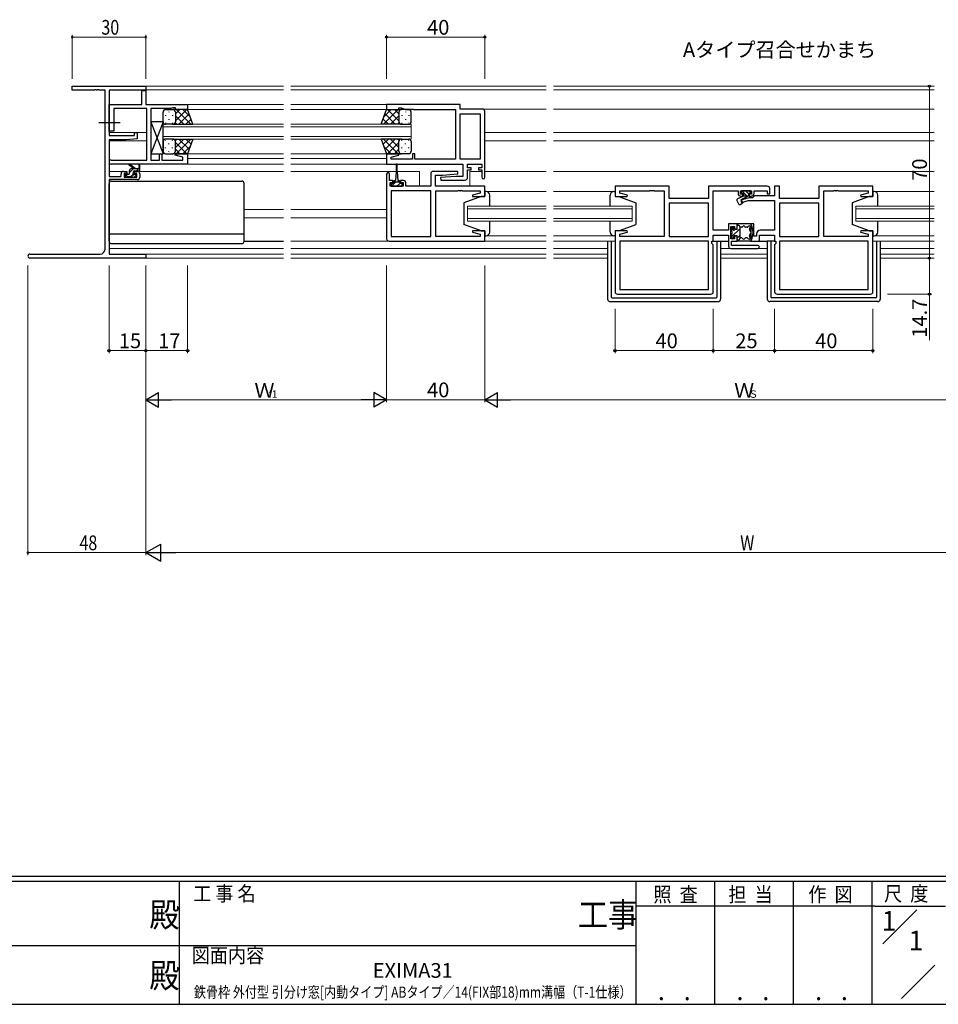
# Model space of a CAD drawing. Extents: x 0 to 1133, y 0 to 806.
# Drawn here: x 489 to 863, y 0 to 401 of the extents above; entities that cross this region are included whole.
import ezdxf
from ezdxf.enums import TextEntityAlignment as Align

# ---------------------------------------------------------------- set-up
doc = ezdxf.new("R2010")
doc.units = 0
doc.linetypes.add('YCENTER_1', pattern=[13, 10, -1, 1, -1])
doc.layers.add('USER1', color=3, linetype='CONTINUOUS')
doc.layers.add('YKK_ZWAK', color=7, linetype='CONTINUOUS')
for name, color, linetype, lineweight in [('YKK_11', 7, 'CONTINUOUS', 30), ('YKK_12', 2, 'CONTINUOUS', 13), ('YKK_13', 4, 'CONTINUOUS', 30), ('YKK_D', 6, 'CONTINUOUS', 13)]:
    doc.layers.add(name, color=color, linetype=linetype, lineweight=lineweight)
doc.styles.get("Standard").update_dxf_attribs({"font": 'ROMANS.SHX', "bigfont": 'EXTFONT.SHX'})
doc.styles.add('YKK_OSSTYLE1', font='romans.shx', dxfattribs={"width": 0.9, "bigfont": 'EXTFONT.SHX'})

# ---------------------------------------------------------------- blocks, each defined once
blk = doc.blocks.new('A201')
at = {"layer": 'YKK_ZWAK', "color": 254, "linetype": 'Continuous'}
for p, q in [((571, 35), (21, 35)), ((544, 34), (21, 34)), ((296, 34), (296, 9)), ((389, 34), (389, 9)), ((437, 34), (437, 9)), ((21, 9), (544, 9))]:
    blk.add_line(p, q, dxfattribs=at)
at = {"layer": 'YKK_ZWAK', "color": 131, "linetype": 'Continuous'}
for p, q in [((405, 34), (405, 9)), ((421, 34), (421, 9)), ((437.7, 29), (389, 29)), ((437.7, 29), (452, 29)), ((439.26, 21.33), (446.19, 28.25)), ((205, 21), (297, 21)), ((297, 21), (389, 21)), ((443.05, 10.18), (449.85, 16.98))]:
    blk.add_line(p, q, dxfattribs=at)
at = {"layer": 'YKK_ZWAK', "color": 131, "linetype": 'Continuous', "style": 'YKK_OSSTYLE1', "width": 0.9}
for s, height, p in [('工 事 名', 3, (298.87, 30.05)), ('照  査', 3, (392.56, 29.87)), ('担  当', 3, (407.82, 29.87)), ('作  図', 3, (424.09, 29.88)), ('尺  度', 3, (439.51, 30.04)), ('図面内容', 3, (298.58, 17.47)), (' ． ．', 3.5, (392.18, 9.75)), (' ． ．', 3.5, (408.18, 9.75)), (' ． ．', 3.5, (424.18, 9.75))]:
    blk.add_text(s, height=height, dxfattribs=at).set_placement(p)
at = {"layer": 'YKK_ZWAK', "color": 254, "linetype": 'Continuous', "style": 'YKK_OSSTYLE1', "width": 0.9}
for s, p in [('殿', (289.94, 24.75)), ('工事', (377.17, 24.75)), ('殿', (289.94, 12.37))]:
    blk.add_text(s, height=5, dxfattribs=at).set_placement(p)

msp = doc.modelspace()

# ---------------------------------------------------------------- linework, layer by layer
at = {"layer": 'YKK_11', "color": 0, "linetype": 'ByBlock', "lineweight": -2}
for p, q in [((510.46, 373.98), (540.46, 373.98)), ((510.46, 372.35), (510.46, 373.98)), ((540.46, 373.98), (540.46, 372.35)), ((519.51, 372.35), (510.46, 372.35)), ((519.69, 372.47), (519.51, 372.35)), ((520.24, 372.47), (519.69, 372.47)), ((520.42, 372.35), (520.24, 372.47)), ((520.51, 372.35), (520.42, 372.35)), ((520.69, 372.47), (520.51, 372.35)), ((521.24, 372.47), (520.69, 372.47)), ((521.42, 372.35), (521.24, 372.47)), ((523.83, 372.35), (521.42, 372.35)), ((523.83, 307.61), (523.83, 372.35)), ((525.46, 372.35), (525.46, 353.88)), ((540.46, 372.35), (525.46, 372.35)), ((525.46, 353.88), (535.76, 353.88)), ((535.76, 355.18), (536.96, 355.18)), ((535.76, 353.88), (535.76, 355.18)), ((536.96, 355.18), (536.96, 352.58)), ((525.46, 352.18), (525.46, 337.18)), ((532.46, 352.18), (525.46, 352.18)), ((536.96, 352.58), (532.46, 352.18)), ((525.46, 337.18), (530.36, 337.18)), ((530.36, 337.18), (530.36, 338.28)), ((531.36, 339.28), (532.66, 339.28)), ((531.56, 338.48), (531.56, 336.98)), ((532.66, 338.48), (531.56, 338.48)), ((531.56, 336.98), (536.76, 336.98)), ((532.66, 339.28), (532.66, 338.48)), ((535.66, 339.28), (536.96, 339.28)), ((535.66, 338.48), (535.66, 339.28)), ((536.76, 338.48), (535.66, 338.48)), ((536.76, 336.98), (536.76, 338.48)), ((537.96, 338.28), (537.96, 336.98)), ((525.46, 335.98), (525.46, 305.61)), ((536.96, 335.98), (525.46, 335.98)), ((493.28, 305.61), (521.83, 305.61)), ((525.46, 305.61), (540.46, 305.61)), ((540.46, 305.61), (540.46, 303.98)), ((540.46, 303.98), (493.28, 303.98))]:
    msp.add_line(p, q, dxfattribs=at)
at = {"layer": 'YKK_11', "linetype": 'ByBlock', "lineweight": -2, "ltscale": 0.5}
for p, q in [((538.83, 366.48), (538.83, 372.28)), ((538.83, 372.28), (540.46, 372.28)), ((540.46, 372.28), (540.46, 366.48)), ((525.46, 359.64), (525.46, 366.48)), ((525.46, 366.48), (538.83, 366.48)), ((540.46, 366.48), (557.46, 366.48)), ((551.46, 365.18), (550.56, 364.85)), ((552.46, 365.18), (551.46, 365.18)), ((552.46, 364.48), (552.46, 365.18)), ((557.46, 366.48), (557.46, 364.48)), ((668.46, 366.48), (638.46, 366.48)), ((638.46, 366.48), (638.46, 364.48)), ((643.46, 364.48), (643.46, 365.18)), ((643.46, 365.18), (644.46, 365.18)), ((644.46, 365.18), (646.2, 364.55)), ((668.46, 364.68), (668.46, 366.48)), ((540.83, 364.85), (527.46, 364.85)), ((527.46, 364.85), (527.46, 355.68)), ((540.83, 343.91), (540.83, 364.85)), ((546.51, 364.85), (542.46, 364.85)), ((542.46, 364.85), (542.46, 343.91)), ((546.69, 364.97), (546.51, 364.85)), ((547.24, 364.97), (546.69, 364.97)), ((547.42, 364.85), (547.24, 364.97)), ((547.51, 364.85), (547.42, 364.85)), ((547.69, 364.97), (547.51, 364.85)), ((548.24, 364.97), (547.69, 364.97)), ((548.42, 364.85), (548.24, 364.97)), ((550.56, 364.85), (548.42, 364.85)), ((557.46, 364.48), (552.46, 364.48)), ((638.46, 364.48), (643.46, 364.48)), ((646.2, 364.55), (647.51, 364.55)), ((647.51, 364.55), (647.69, 364.67)), ((647.69, 364.67), (648.24, 364.67)), ((648.24, 364.67), (648.42, 364.55)), ((648.42, 364.55), (648.51, 364.55)), ((648.51, 364.55), (648.69, 364.67)), ((648.69, 364.67), (649.24, 364.67)), ((649.24, 364.67), (649.42, 364.55)), ((649.42, 364.55), (666.46, 364.55)), ((666.46, 364.55), (666.46, 344.21)), ((677.46, 364.68), (668.46, 364.68)), ((668.46, 344.21), (668.46, 362.75)), ((668.46, 344.21), (668.46, 362.75)), ((668.46, 362.75), (676.53, 362.75)), ((676.53, 362.75), (676.53, 344.21)), ((678.46, 336.88), (678.46, 363.68)), ((525.58, 359.46), (525.46, 359.64)), ((525.46, 358.73), (525.58, 358.91)), ((525.46, 355.68), (525.46, 358.73)), ((525.58, 358.91), (525.58, 359.46)), ((527.46, 355.68), (525.46, 355.68)), ((545.96, 343.91), (545.96, 346.48)), ((545.96, 346.48), (546.96, 346.48)), ((546.96, 346.48), (546.96, 343.91)), ((552.43, 345.96), (552.5, 346.48)), ((555.56, 345.12), (552.43, 345.96)), ((552.5, 346.48), (557.46, 346.48)), ((555.56, 343.91), (555.56, 345.12)), ((557.46, 346.48), (557.46, 342.28)), ((643.42, 346.48), (638.46, 346.48)), ((638.46, 346.48), (638.46, 342.28)), ((640.39, 345.13), (643.49, 345.96)), ((640.39, 344.21), (640.39, 345.13)), ((643.49, 345.96), (643.42, 346.48)), ((649.96, 346.48), (648.96, 346.48)), ((648.96, 346.48), (648.96, 344.21)), ((649.96, 344.21), (649.96, 346.48)), ((526.28, 343.91), (540.83, 343.91)), ((557.46, 342.28), (526.28, 342.28)), ((542.46, 343.91), (545.96, 343.91)), ((546.96, 343.91), (555.56, 343.91)), ((638.46, 342.28), (669.53, 342.28)), ((648.96, 344.21), (640.39, 344.21)), ((666.46, 344.21), (649.96, 344.21)), ((676.53, 344.21), (668.46, 344.21)), ((669.53, 342.28), (669.53, 337.28)), ((671.46, 340.78), (671.46, 342.28)), ((671.46, 342.28), (677.26, 342.28)), ((677.26, 342.28), (677.26, 340.78)), ((638.46, 338.18), (638.46, 311.88)), ((639.66, 335.58), (639.66, 338.18)), ((656.46, 338.28), (656.46, 333.28)), ((667.44, 339.28), (657.46, 339.28)), ((658.39, 333.28), (658.39, 337.78)), ((658.39, 337.78), (661.27, 337.78)), ((666.66, 337.28), (660.44, 336.74)), ((661.27, 337.78), (667.48, 338.33)), ((669.53, 337.28), (666.66, 337.28)), ((667.48, 338.33), (667.44, 339.28)), ((672.86, 340.78), (671.46, 340.78)), ((671.46, 336.78), (671.46, 339.98)), ((671.46, 339.98), (672.86, 339.98)), ((672.86, 339.98), (672.86, 340.78)), ((677.26, 340.78), (675.86, 340.78)), ((675.86, 340.78), (675.86, 339.98)), ((675.86, 339.98), (677.26, 339.98)), ((677.26, 339.98), (677.26, 336.88)), ((641.06, 335.58), (639.66, 335.58)), ((639.96, 333.28), (639.96, 334.78)), ((639.96, 334.78), (641.06, 334.78)), ((645.16, 333.28), (639.96, 333.28)), ((641.06, 334.78), (641.06, 335.58)), ((645.36, 335.58), (644.06, 335.58)), ((644.06, 335.58), (644.06, 334.78)), ((644.06, 334.78), (645.16, 334.78)), ((645.16, 334.78), (645.16, 333.28)), ((646.36, 333.28), (646.36, 334.58)), ((656.46, 333.28), (646.36, 333.28)), ((678.46, 333.28), (658.39, 333.28)), ((660.44, 336.74), (660.49, 335.78)), ((660.49, 335.78), (670.46, 335.78)), ((678.46, 329.08), (678.46, 333.28)), ((753.46, 333.28), (731.46, 333.28)), ((731.46, 333.28), (731.46, 329.08)), ((753.46, 328.28), (753.46, 333.28)), ((793.46, 333.28), (769.53, 333.28)), ((769.53, 333.28), (769.53, 328.28)), ((798.39, 333.28), (796.46, 333.28)), ((796.46, 333.28), (796.46, 329.31)), ((798.39, 328.28), (798.39, 333.28)), ((836.46, 333.28), (814.46, 333.28)), ((814.46, 333.28), (814.46, 328.28)), ((836.46, 329.08), (836.46, 333.28)), ((656.46, 331.35), (640.39, 331.35)), ((640.39, 331.35), (640.39, 312.81)), ((656.46, 312.81), (656.46, 331.35)), ((656.46, 312.81), (656.46, 331.35)), ((658.46, 312.81), (658.46, 331.35)), ((658.46, 331.35), (667.51, 331.35)), ((667.51, 331.35), (667.69, 331.47)), ((667.69, 331.47), (668.24, 331.47)), ((668.24, 331.47), (668.42, 331.35)), ((668.42, 331.35), (668.51, 331.35)), ((668.51, 331.35), (668.69, 331.47)), ((668.69, 331.47), (669.24, 331.47)), ((669.24, 331.47), (669.42, 331.35)), ((669.42, 331.35), (676.53, 331.35)), ((676.53, 330.44), (673.43, 329.61)), ((673.43, 329.61), (673.5, 329.08)), ((673.5, 329.08), (678.46, 329.08)), ((676.53, 331.35), (676.53, 330.44)), ((731.46, 329.08), (736.42, 329.08)), ((733.39, 330.44), (733.39, 331.35)), ((733.39, 331.35), (745.51, 331.35)), ((736.49, 329.61), (733.39, 330.44)), ((736.42, 329.08), (736.49, 329.61)), ((745.51, 331.35), (745.69, 331.47)), ((745.69, 331.47), (746.24, 331.47)), ((746.24, 331.47), (746.42, 331.35)), ((746.42, 331.35), (746.51, 331.35)), ((746.51, 331.35), (746.69, 331.47)), ((746.69, 331.47), (747.24, 331.47)), ((747.24, 331.47), (747.42, 331.35)), ((747.42, 331.35), (751.46, 331.35)), ((751.46, 331.35), (751.46, 312.81)), ((771.46, 315.31), (771.46, 331.35)), ((771.46, 331.35), (781.56, 331.35)), ((781.56, 331.35), (781.56, 330.38)), ((782.56, 329.98), (782.56, 331.35)), ((782.56, 331.35), (787.06, 331.35)), ((783.56, 329.98), (782.56, 329.98)), ((782.76, 329.18), (783.56, 329.18)), ((783.56, 329.18), (783.56, 329.98)), ((787.06, 329.98), (786.06, 329.98)), ((786.06, 329.98), (786.06, 329.18)), ((786.06, 329.18), (786.86, 329.18)), ((787.06, 331.35), (787.06, 329.98)), ((788.29, 329.31), (787.46, 328.48)), ((788.06, 330.38), (788.06, 331.35)), ((788.06, 331.35), (793.46, 331.35)), ((796.46, 329.31), (788.29, 329.31)), ((793.46, 331.35), (793.46, 330.18)), ((793.46, 330.18), (794.46, 330.18)), ((794.46, 330.18), (794.46, 332.28)), ((816.46, 312.81), (816.46, 331.35)), ((816.46, 331.35), (820.51, 331.35)), ((820.51, 331.35), (820.69, 331.47)), ((820.69, 331.47), (821.24, 331.47)), ((821.24, 331.47), (821.42, 331.35)), ((821.42, 331.35), (821.51, 331.35)), ((821.51, 331.35), (821.69, 331.47)), ((821.69, 331.47), (822.24, 331.47)), ((822.24, 331.47), (822.42, 331.35)), ((822.42, 331.35), (834.53, 331.35)), ((834.53, 330.44), (831.43, 329.61)), ((831.43, 329.61), (831.5, 329.08)), ((831.5, 329.08), (836.46, 329.08)), ((834.53, 331.35), (834.53, 330.44)), ((769.53, 328.28), (753.46, 328.28)), ((769.53, 326.35), (753.46, 326.35)), ((769.53, 326.35), (753.46, 326.35)), ((753.46, 326.35), (753.46, 312.81)), ((769.53, 312.81), (769.53, 326.35)), ((785.97, 328.48), (782.73, 327.62)), ((782.73, 327.62), (782.99, 326.65)), ((782.99, 326.65), (785.73, 327.38)), ((785.73, 327.38), (796.46, 327.38)), ((787.46, 328.48), (785.97, 328.48)), ((796.46, 327.38), (796.46, 315.31)), ((814.46, 328.28), (798.39, 328.28)), ((814.46, 326.35), (798.39, 326.35)), ((814.46, 326.35), (798.39, 326.35)), ((798.39, 326.35), (798.39, 312.81)), ((814.46, 312.81), (814.46, 326.35)), ((781.16, 317.88), (777.66, 317.88)), ((777.66, 317.88), (777.66, 315.31)), ((778.66, 311.88), (778.66, 316.88)), ((778.66, 316.88), (780.16, 316.88)), ((780.16, 316.88), (780.16, 315.88)), ((781.16, 315.88), (781.16, 317.88)), ((787.96, 317.88), (786.76, 317.88)), ((786.76, 317.88), (786.76, 310.88)), ((787.96, 312.88), (787.96, 317.88)), ((673.5, 315.08), (673.43, 314.56)), ((673.43, 314.56), (676.53, 313.73)), ((678.46, 315.08), (673.5, 315.08)), ((676.53, 313.73), (676.53, 312.81)), ((678.46, 310.88), (678.46, 315.08)), ((736.42, 315.08), (731.46, 315.08)), ((731.46, 315.08), (731.46, 290.28)), ((733.39, 313.73), (736.49, 314.56)), ((733.39, 312.81), (733.39, 313.73)), ((736.49, 314.56), (736.42, 315.08)), ((777.66, 315.31), (771.46, 315.31)), ((771.46, 310.88), (771.46, 313.38)), ((771.46, 313.38), (777.66, 313.38)), ((777.66, 313.38), (777.66, 308.88)), ((780.16, 315.88), (781.16, 315.88)), ((781.16, 312.88), (780.16, 312.88)), ((780.16, 312.88), (780.16, 311.88)), ((781.16, 310.88), (781.16, 312.88)), ((789.06, 312.88), (787.96, 312.88)), ((789.06, 313.81), (789.06, 312.88)), ((790.26, 310.88), (790.26, 313.38)), ((790.26, 313.38), (796.46, 313.38)), ((796.46, 315.31), (790.56, 315.31)), ((796.46, 313.38), (796.46, 310.88)), ((831.5, 315.08), (831.43, 314.56)), ((831.43, 314.56), (834.53, 313.73)), ((836.46, 315.08), (831.5, 315.08)), ((834.53, 313.73), (834.53, 312.81)), ((836.46, 290.28), (836.46, 315.08)), ((639.46, 310.88), (678.46, 310.88)), ((640.39, 312.81), (656.46, 312.81)), ((676.53, 312.81), (658.46, 312.81)), ((751.46, 312.81), (733.39, 312.81)), ((769.53, 310.88), (733.39, 310.88)), ((769.53, 310.88), (733.39, 310.88)), ((733.39, 310.88), (733.39, 291.21)), ((753.46, 312.81), (769.53, 312.81)), ((769.53, 291.21), (769.53, 310.88)), ((770.93, 309.88), (770.93, 310.88)), ((770.93, 310.88), (771.46, 310.88)), ((771.46, 309.35), (770.93, 309.88)), ((771.46, 290.28), (771.46, 309.35)), ((780.16, 311.88), (778.66, 311.88)), ((778.86, 309.08), (778.86, 310.88)), ((778.86, 310.88), (781.16, 310.88)), ((789.66, 309.08), (778.86, 309.08)), ((786.76, 310.88), (790.26, 310.88)), ((796.46, 310.88), (796.99, 310.88)), ((796.99, 309.88), (796.46, 309.35)), ((796.46, 309.35), (796.46, 290.28)), ((796.99, 310.88), (796.99, 309.88)), ((798.39, 312.81), (814.46, 312.81)), ((834.53, 310.88), (798.39, 310.88)), ((834.53, 310.88), (798.39, 310.88)), ((798.39, 310.88), (798.39, 291.21)), ((834.53, 312.81), (816.46, 312.81)), ((834.53, 291.21), (834.53, 310.88)), ((778.66, 307.88), (789.66, 307.88)), ((732.46, 289.28), (770.46, 289.28)), ((733.39, 291.21), (769.53, 291.21)), ((797.46, 289.28), (835.46, 289.28)), ((798.39, 291.21), (834.53, 291.21))]:
    msp.add_line(p, q, dxfattribs=at)
for centre, radius, start, end in [((677.46, 363.68), 1, 0, 90), ((526.28, 343.1), 0.815, 90, 270), ((639.06, 338.18), 0.6, 360, 180), ((657.46, 338.28), 1, 90, 180), ((645.36, 334.58), 1, 0, 90), ((670.46, 336.78), 1, 270, 360), ((677.86, 336.88), 0.6, 180, 0), ((793.46, 332.28), 1, 0, 90), ((782.76, 330.38), 1.2, 180, 270), ((786.86, 330.38), 1.2, 270, 360), ((790.56, 313.81), 1.5, 90, 180), ((639.46, 311.88), 1, 180, 270), ((778.66, 308.88), 1, 180, 270), ((789.66, 308.48), 0.6, 270, 90), ((732.46, 290.28), 1, 180, 270), ((770.46, 290.28), 1, 270, 360), ((797.46, 290.28), 1, 180, 270), ((835.46, 290.28), 1, 270, 360)]:
    msp.add_arc(centre, radius, start, end, dxfattribs=at)
at = {"layer": 'YKK_11', "color": 0, "linetype": 'ByBlock', "lineweight": -2}
for centre, radius, start, end in [((531.36, 338.28), 1, 90, 180), ((536.96, 338.28), 1, 0, 90), ((536.96, 336.98), 1, 270, 360), ((493.28, 304.8), 0.815, 90, 270), ((521.83, 307.61), 2, 270, 360)]:
    msp.add_arc(centre, radius, start, end, dxfattribs=at)
at = {"layer": 'YKK_12', "ltscale": 1.5}
for p, q in [((540.16, 373.98), (596.46, 373.98)), ((599.46, 373.98), (703.46, 373.98)), ((706.46, 373.98), (861.46, 373.98)), ((596.46, 372.58), (540.46, 372.58)), ((703.46, 372.58), (599.46, 372.58)), ((706.46, 372.58), (861.46, 372.58)), ((557.16, 366.48), (596.46, 366.48)), ((599.46, 366.48), (638.46, 366.48)), ((556.96, 364.48), (596.46, 364.48)), ((599.46, 364.48), (638.46, 364.48)), ((677.46, 364.68), (703.46, 364.68)), ((706.46, 364.68), (861.46, 364.68)), ((596.46, 358.48), (547.46, 358.48)), ((547.46, 358.48), (547.46, 352.48)), ((547.46, 357.48), (596.46, 357.48)), ((599.46, 358.48), (648.46, 358.48)), ((648.46, 357.48), (599.46, 357.48)), ((648.46, 358.48), (648.46, 352.48)), ((525.46, 355.18), (540.83, 355.18)), ((596.46, 353.48), (547.46, 353.48)), ((599.46, 353.48), (648.46, 353.48)), ((678.46, 355.18), (703.46, 355.18)), ((706.46, 355.18), (861.46, 355.18)), ((525.46, 351.78), (540.83, 351.78)), ((547.46, 352.48), (596.46, 352.48)), ((648.46, 352.48), (599.46, 352.48)), ((678.46, 351.78), (703.46, 351.78)), ((706.46, 351.78), (861.46, 351.78)), ((556.96, 346.48), (596.46, 346.49)), ((599.46, 346.48), (638.84, 346.48)), ((556.96, 342.28), (596.46, 342.28)), ((557.46, 344.48), (596.46, 344.48)), ((599.46, 344.48), (638.46, 344.48)), ((599.46, 342.28), (669.24, 342.28)), ((525.46, 339.28), (531.36, 339.28)), ((536.96, 339.28), (596.46, 339.28)), ((599.46, 339.28), (642.33, 339.28)), ((642.81, 339.28), (651.89, 339.28)), ((651.89, 339.28), (651.89, 333.39)), ((672.39, 339.28), (677.26, 339.28)), ((672.39, 339.28), (672.39, 333.39)), ((678.46, 339.28), (703.46, 339.28)), ((706.46, 339.28), (861.46, 339.28)), ((678.46, 331.08), (703.46, 331.08)), ((731.46, 331.08), (706.46, 331.08)), ((836.46, 331.08), (861.46, 331.08)), ((671.46, 325.08), (703.46, 325.08)), ((671.46, 319.08), (671.46, 325.08)), ((738.46, 325.08), (706.46, 325.08)), ((738.46, 319.08), (738.46, 325.08)), ((829.46, 325.08), (861.46, 325.08)), ((829.46, 319.08), (829.46, 325.08)), ((580.46, 323.78), (596.46, 323.78)), ((599.46, 323.78), (638.46, 323.78)), ((703.46, 324.08), (671.46, 324.08)), ((706.46, 324.08), (738.46, 324.08)), ((861.46, 324.08), (829.46, 324.08)), ((580.46, 320.38), (596.46, 320.38)), ((599.46, 320.38), (638.46, 320.38)), ((671.46, 320.08), (703.46, 320.08)), ((703.46, 319.08), (671.46, 319.08)), ((738.46, 320.08), (706.46, 320.08)), ((706.46, 319.08), (738.46, 319.08)), ((829.46, 320.08), (861.46, 320.08)), ((861.46, 319.08), (829.46, 319.08)), ((678.46, 313.08), (703.46, 313.08)), ((731.46, 313.08), (706.46, 313.08)), ((836.46, 313.08), (861.46, 313.08)), ((596.46, 310.88), (580.46, 310.88)), ((639.46, 310.88), (599.46, 310.88)), ((678.46, 310.88), (703.46, 310.88)), ((706.46, 310.88), (731.46, 310.88)), ((771.16, 310.88), (777.66, 310.88)), ((780.86, 310.88), (796.76, 310.88)), ((836.46, 310.88), (861.46, 310.88)), ((525.46, 307.88), (596.46, 307.88)), ((525.76, 305.61), (596.46, 305.61)), ((599.46, 307.88), (703.46, 307.88)), ((599.46, 305.61), (703.46, 305.61)), ((706.46, 307.88), (728.46, 307.88)), ((706.46, 305.61), (728.46, 305.61)), ((774.46, 307.88), (793.46, 307.88)), ((774.46, 305.61), (793.46, 305.61)), ((839.46, 307.88), (861.46, 307.88)), ((839.46, 305.61), (861.46, 305.61)), ((540.16, 303.98), (596.46, 303.98)), ((599.46, 303.98), (703.46, 303.98)), ((706.46, 303.98), (728.46, 303.98)), ((774.46, 303.98), (793.46, 303.98)), ((839.46, 303.98), (861.46, 303.98))]:
    msp.add_line(p, q, dxfattribs=at)
at = {"layer": 'YKK_13', "ltscale": 1.5}
for p, q in [((547.47, 359.48), (547.47, 363.48)), ((548.42, 362.15), (548.42, 361.95)), ((548.47, 364.48), (551.47, 364.48)), ((549.83, 363.56), (549.83, 363.36)), ((551.25, 362.15), (551.25, 361.95)), ((557.47, 364.48), (551.47, 364.48)), ((552.47, 359.86), (557.09, 364.48)), ((552.47, 362.69), (554.26, 364.48)), ((552.47, 363.48), (552.47, 359.88)), ((552.47, 363.08), (552.47, 359.48)), ((552.47, 361.92), (555.91, 358.48)), ((552.74, 364.48), (558.74, 358.48)), ((553.92, 358.48), (558.11, 362.68)), ((555.56, 364.48), (558.53, 361.52)), ((559.61, 358.48), (557.47, 364.48)), ((636.32, 358.48), (638.46, 364.48)), ((643.19, 364.48), (637.19, 358.48)), ((640.36, 364.48), (637.4, 361.52)), ((642.01, 358.48), (637.82, 362.68)), ((638.46, 364.48), (644.46, 364.48)), ((643.46, 359.86), (638.84, 364.48)), ((643.46, 361.92), (640.02, 358.48)), ((643.46, 362.69), (641.67, 364.48)), ((643.46, 363.48), (643.46, 359.88)), ((643.46, 363.08), (643.46, 359.48)), ((647.46, 364.48), (644.46, 364.48)), ((644.68, 362.15), (644.68, 361.95)), ((646.1, 363.56), (646.1, 363.36)), ((647.51, 362.15), (647.51, 361.95)), ((648.46, 359.48), (648.46, 363.48)), ((542.46, 359.48), (547.46, 346.48)), ((547.46, 359.48), (542.46, 346.48)), ((547.46, 359.48), (542.46, 359.48)), ((542.46, 359.48), (542.46, 346.48)), ((547.46, 346.48), (547.46, 359.48)), ((548.42, 359.12), (548.42, 358.92)), ((551.47, 358.48), (548.47, 358.48)), ((549.83, 360.53), (549.83, 360.33)), ((551.25, 359.12), (551.25, 358.92)), ((551.25, 358.48), (559.61, 358.48)), ((552.41, 359.15), (553.08, 358.48)), ((556.74, 358.48), (558.86, 360.59)), ((644.68, 358.48), (636.32, 358.48)), ((639.18, 358.48), (637.07, 360.59)), ((643.52, 359.15), (642.85, 358.48)), ((644.46, 358.48), (647.46, 358.48)), ((644.68, 359.12), (644.68, 358.92)), ((646.1, 360.53), (646.1, 360.33)), ((647.51, 359.12), (647.51, 358.92)), ((547.47, 351.48), (547.47, 347.48)), ((548.42, 351.85), (548.42, 352.05)), ((548.42, 348.82), (548.42, 349.02)), ((551.47, 352.48), (548.47, 352.48)), ((549.83, 350.43), (549.83, 350.63)), ((551.25, 352.48), (559.61, 352.48)), ((551.25, 351.85), (551.25, 352.05)), ((551.25, 348.82), (551.25, 349.02)), ((552.41, 351.82), (553.08, 352.48)), ((552.47, 349.04), (555.91, 352.48)), ((552.47, 347.88), (552.47, 351.48)), ((552.47, 351.1), (557.09, 346.48)), ((552.47, 347.48), (552.47, 351.08)), ((552.74, 346.48), (558.74, 352.48)), ((553.92, 352.48), (558.11, 348.29)), ((555.56, 346.48), (558.53, 349.44)), ((556.74, 352.48), (558.86, 350.37)), ((559.61, 352.48), (557.47, 346.48)), ((644.68, 352.48), (636.32, 352.48)), ((636.32, 352.48), (638.46, 346.48)), ((639.18, 352.48), (637.07, 350.37)), ((643.19, 346.48), (637.19, 352.48)), ((640.36, 346.48), (637.4, 349.44)), ((642.01, 352.48), (637.82, 348.29)), ((643.46, 351.1), (638.84, 346.48)), ((643.46, 349.04), (640.02, 352.48)), ((643.52, 351.82), (642.85, 352.48)), ((643.46, 347.88), (643.46, 351.48)), ((643.46, 347.48), (643.46, 351.08)), ((644.46, 352.48), (647.46, 352.48)), ((644.68, 351.85), (644.68, 352.05)), ((644.68, 348.82), (644.68, 349.02)), ((646.1, 350.43), (646.1, 350.63)), ((647.51, 351.85), (647.51, 352.05)), ((647.51, 348.82), (647.51, 349.02)), ((648.46, 351.48), (648.46, 347.48)), ((542.46, 346.48), (547.46, 346.48)), ((548.47, 346.48), (551.47, 346.48)), ((549.83, 347.4), (549.83, 347.6)), ((557.47, 346.48), (551.47, 346.48)), ((552.47, 348.28), (554.26, 346.48)), ((638.46, 346.48), (644.46, 346.48)), ((643.46, 348.28), (641.67, 346.48)), ((647.46, 346.48), (644.46, 346.48)), ((646.1, 347.4), (646.1, 347.6)), ((535.46, 340.48), (533.64, 341.88)), ((536.06, 340.48), (533.85, 342.17)), ((537.66, 341.61), (537.47, 340.48)), ((537.96, 339.78), (537.96, 341.78)), ((642.31, 342.03), (642.31, 339.08)), ((642.81, 339.08), (642.81, 342.03)), ((531.76, 337.78), (531.76, 337.28)), ((533.46, 338.08), (532.06, 338.08)), ((532.06, 336.98), (532.56, 336.98)), ((532.76, 337.18), (534.86, 337.18)), ((533.76, 338.38), (533.76, 339.48)), ((534.76, 340.48), (537.96, 340.48)), ((535.06, 336.98), (535.66, 336.98)), ((535.36, 338.54), (535.36, 339.18)), ((535.66, 339.48), (537.66, 339.48)), ((536.16, 338.08), (535.83, 338.08)), ((535.88, 337.07), (536.38, 337.57)), ((642.31, 339.08), (642.06, 335.58)), ((642.81, 339.08), (643.06, 335.58)), ((525.46, 310.88), (525.46, 334.38)), ((526.46, 335.38), (579.46, 335.38)), ((580.46, 310.88), (580.46, 334.38)), ((641.31, 334.38), (640.26, 334.38)), ((640.26, 334.38), (640.26, 333.28)), ((640.26, 333.28), (644.86, 333.28)), ((641.31, 334.38), (641.31, 335.18)), ((643.81, 334.88), (641.31, 334.88)), ((641.71, 335.58), (642.06, 335.58)), ((643.06, 335.58), (643.41, 335.58)), ((643.81, 335.18), (643.81, 334.38)), ((644.86, 334.38), (643.81, 334.38)), ((644.86, 333.28), (644.86, 334.38)), ((676.96, 329.08), (669.96, 326.48)), ((676.96, 329.08), (669.96, 326.48)), ((678.46, 329.08), (676.96, 329.08)), ((678.46, 329.08), (676.96, 329.08)), ((678.96, 331.08), (678.46, 331.08)), ((678.46, 331.08), (678.46, 329.08)), ((678.96, 331.08), (678.46, 331.08)), ((678.46, 331.08), (678.46, 329.08)), ((680.46, 325.48), (680.46, 329.58)), ((680.46, 325.08), (680.46, 329.58)), ((729.46, 325.08), (729.46, 329.58)), ((730.96, 331.08), (731.46, 331.08)), ((731.46, 331.08), (731.46, 329.08)), ((731.46, 329.08), (732.96, 329.08)), ((732.96, 329.08), (739.96, 326.48)), ((783.49, 329.06), (781.35, 328.06)), ((782.76, 331.08), (782.76, 330.68)), ((782.86, 327.88), (785.86, 329.28)), ((786.56, 331.38), (783.06, 331.38)), ((783.06, 330.38), (783.76, 330.38)), ((783.15, 331.38), (785.15, 329.38)), ((783.76, 330.38), (783.76, 329.38)), ((783.76, 329.38), (785.86, 329.38)), ((784.57, 331.38), (785.86, 330.09)), ((785.86, 330.38), (785.86, 329.28)), ((785.86, 330.38), (786.56, 330.38)), ((785.98, 331.38), (786.83, 330.54)), ((786.86, 330.68), (786.86, 331.08)), ((834.96, 329.08), (827.96, 326.48)), ((836.46, 329.08), (834.96, 329.08)), ((836.96, 331.08), (836.46, 331.08)), ((836.46, 331.08), (836.46, 329.08)), ((838.46, 325.08), (838.46, 329.58)), ((669.96, 326.48), (669.96, 317.68)), ((669.96, 326.48), (669.96, 317.68)), ((739.96, 326.48), (739.96, 317.68)), ((781.11, 327.39), (781.73, 326.07)), ((782.43, 325.85), (783.52, 326.48)), ((782.86, 327.88), (783.52, 326.48)), ((827.96, 326.48), (827.96, 317.68)), ((676.96, 315.08), (669.96, 317.68)), ((676.96, 315.08), (669.96, 317.68)), ((680.46, 314.58), (680.46, 319.08)), ((680.46, 314.58), (680.46, 318.68)), ((729.46, 314.58), (729.46, 319.08)), ((732.96, 315.08), (739.96, 317.68)), ((781.16, 315.63), (781.16, 317.58)), ((781.16, 317.38), (781.56, 317.38)), ((786.46, 317.88), (781.46, 317.88)), ((834.96, 315.08), (827.96, 317.68)), ((838.46, 314.58), (838.46, 319.08)), ((525.46, 313.92), (580.46, 313.92)), ((676.96, 315.08), (678.46, 315.08)), ((676.96, 315.08), (678.46, 315.08)), ((678.46, 315.08), (678.46, 313.08)), ((678.46, 315.08), (678.46, 313.08)), ((678.46, 313.08), (678.96, 313.08)), ((678.46, 313.08), (678.96, 313.08)), ((731.46, 313.08), (730.96, 313.08)), ((732.96, 315.08), (731.46, 315.08)), ((731.46, 315.08), (731.46, 313.08)), ((778.86, 315.88), (778.86, 314.78)), ((778.86, 313.98), (778.86, 312.48)), ((779.35, 316.5), (778.95, 316.1)), ((779.86, 316.28), (779.86, 316.15)), ((780.16, 313.13), (781.16, 313.13)), ((781.16, 315.63), (780.38, 315.63)), ((781.16, 311.18), (781.16, 313.13)), ((782.36, 312.18), (782.36, 316.58)), ((783.12, 316.58), (782.36, 316.58)), ((785.31, 316.58), (784.61, 316.58)), ((834.96, 315.08), (836.46, 315.08)), ((836.46, 315.08), (836.46, 313.08)), ((836.46, 313.08), (836.96, 313.08)), ((526.46, 309.88), (579.46, 309.88)), ((580.46, 310.88), (596.46, 310.88)), ((728.46, 310.88), (728.46, 287.28)), ((729.96, 310.88), (729.96, 288.08)), ((771.46, 310.88), (774.46, 310.88)), ((772.96, 310.88), (772.96, 288.08)), ((774.46, 310.88), (777.66, 310.88)), ((774.46, 310.88), (774.46, 287.28)), ((779.16, 312.18), (779.56, 312.18)), ((779.86, 312.48), (779.86, 312.83)), ((781.16, 311.38), (781.56, 311.38)), ((786.46, 310.88), (781.46, 310.88)), ((783.12, 312.18), (782.36, 312.18)), ((785.31, 312.18), (784.61, 312.18)), ((789.96, 310.88), (793.46, 310.88)), ((796.46, 310.88), (793.46, 310.88)), ((793.46, 310.88), (793.46, 287.28)), ((794.96, 310.88), (794.96, 288.08)), ((837.96, 310.88), (837.96, 288.08)), ((839.46, 310.88), (839.46, 287.28)), ((729.46, 286.28), (773.46, 286.28)), ((730.26, 287.78), (772.66, 287.78)), ((838.46, 286.28), (794.46, 286.28)), ((837.66, 287.78), (795.26, 287.78))]:
    msp.add_line(p, q, dxfattribs=at)
at = {"layer": 'YKK_13', "linetype": 'YCENTER_1'}
msp.add_line((521.33, 359.18), (529.96, 359.18), dxfattribs=at)
at = {"layer": 'YKK_13', "linetype": 'Continuous', "ltscale": 1.5}
for p, q in [((532.99, 338.08), (531.92, 337.02)), ((535.39, 340.48), (533.76, 338.86)), ((535.13, 337.99), (534.33, 337.18)), ((537.63, 340.48), (536.63, 339.48)), ((642.04, 334.88), (640.44, 333.28)), ((643.81, 334.41), (642.68, 333.28)), ((778.86, 315.4), (779.85, 316.39)), ((778.86, 312.57), (782.36, 316.07)), ((781.16, 312.05), (782.36, 313.25))]:
    msp.add_line(p, q, dxfattribs=at)
at = {"layer": 'YKK_13', "ltscale": 1.5}
for centre, radius, start, end in [((548.47, 363.48), 1, 90, 180), ((551.47, 363.48), 1, 0, 90), ((551.47, 363.48), 1, 0, 90), ((644.46, 363.48), 1, 90, 180), ((644.46, 363.48), 1, 90, 180), ((647.46, 363.48), 1, 360, 90), ((548.47, 359.48), 1, 180, 270), ((551.47, 359.48), 1, 270, 0), ((551.47, 359.48), 1, 270, 0), ((644.46, 359.48), 1, 180, 270), ((644.46, 359.48), 1, 180, 270), ((647.46, 359.48), 1, 270, 360), ((548.47, 351.48), 1, 90, 180), ((551.47, 351.48), 1, 0, 90), ((551.47, 351.48), 1, 0, 90), ((644.46, 351.48), 1, 90, 180), ((644.46, 351.48), 1, 90, 180), ((647.46, 351.48), 1, 360, 90), ((548.47, 347.48), 1, 180, 270), ((551.47, 347.48), 1, 270, 0), ((551.47, 347.48), 1, 270, 0), ((644.46, 347.48), 1, 180, 270), ((644.46, 347.48), 1, 180, 270), ((647.46, 347.48), 1, 270, 360), ((533.66, 342.08), 0.2, 24.4171, 264.4171), ((537.76, 341.78), 0.2, 360, 240), ((642.56, 342.03), 0.25, 0, 180), ((532.06, 337.78), 0.3, 90, 180), ((532.06, 337.28), 0.3, 180, 270), ((532.56, 337.18), 0.2, 270, 360), ((533.46, 338.38), 0.3, 270, 360), ((534.76, 339.48), 1, 90, 180), ((535.06, 337.18), 0.2, 180, 270), ((535.36, 338.08), 0.25, 123.0557, 326.9443), ((535.06, 338.54), 0.3, 303.0557, 360), ((535.66, 339.18), 0.3, 90, 180), ((535.83, 337.78), 0.3, 90, 146.9443), ((535.66, 337.28), 0.3, 270, 315), ((536.16, 337.78), 0.3, 315, 90), ((537.66, 339.78), 0.3, 270, 360), ((526.46, 334.38), 1, 90, 180), ((579.46, 334.38), 1, 0, 90), ((641.71, 335.18), 0.4, 90, 180), ((643.41, 335.18), 0.4, 0, 90), ((678.96, 329.58), 1.5, 0, 90), ((678.96, 329.58), 1.5, 0, 90), ((730.96, 329.58), 1.5, 90, 180), ((783.06, 331.08), 0.3, 90, 180), ((783.06, 330.68), 0.3, 180, 270), ((783.28, 329.51), 0.5, 295, 345.3962), ((786.56, 331.08), 0.3, 0, 90), ((786.56, 330.68), 0.3, 270, 0), ((836.96, 329.58), 1.5, 0, 90), ((781.56, 327.61), 0.5, 115.0001, 205), ((782.18, 326.28), 0.5, 205, 300), ((781.46, 317.58), 0.3, 90, 180), ((781.56, 316.58), 0.8, 0, 90), ((783.86, 316.58), 0.5, 22.0243, 157.9757), ((786.05, 316.58), 0.5, 309.7877, 157.9757), ((786.46, 317.38), 0.5, 26.268, 90), ((780.39, 314.38), 7.28, 333.732, 26.268), ((678.96, 314.58), 1.5, 270, 0), ((678.96, 314.58), 1.5, 270, 0), ((730.96, 314.58), 1.5, 180, 270), ((779.16, 315.88), 0.3, 135, 180), ((778.86, 314.38), 0.4, 270, 90), ((779.56, 316.28), 0.3, 0, 135), ((779.86, 315.63), 0.3, 120, 270), ((779.56, 316.15), 0.3, 300, 0), ((779.86, 315.63), 0.3, 270, 330), ((780.16, 312.83), 0.3, 90, 180), ((780.38, 315.33), 0.3, 90, 150), ((783.12, 316.88), 0.3, 270, 337.9757), ((784.61, 316.88), 0.3, 202.0243, 270), ((785.31, 316.88), 0.3, 270, 337.9757), ((786.56, 315.97), 0.3, 129.7877, 194.3905), ((786.56, 312.8), 0.3, 165.6095, 230.2123), ((780.39, 314.38), 6.08, 6.8281, 14.3905), ((780.39, 314.38), 6.08, 345.6095, 353.1719), ((786.72, 315.14), 0.3, 186.8281, 251.4309), ((786.72, 313.63), 0.3, 108.5691, 173.1719), ((786.46, 314.38), 0.5, 288.5691, 71.4309), ((836.96, 314.58), 1.5, 270, 0), ((526.46, 310.88), 1, 180, 270), ((579.46, 310.88), 1, 270, 0), ((779.16, 312.48), 0.3, 180, 270), ((779.56, 312.48), 0.3, 270, 0), ((781.56, 312.18), 0.8, 270, 0), ((783.12, 311.88), 0.3, 22.0243, 90), ((783.86, 312.18), 0.5, 202.0243, 337.9757), ((784.61, 311.88), 0.3, 90, 157.9757), ((785.31, 311.88), 0.3, 22.0243, 90), ((786.05, 312.18), 0.5, 202.0243, 50.2123), ((786.46, 311.38), 0.5, 270, 333.732), ((729.46, 287.28), 1, 180, 270), ((730.26, 288.08), 0.3, 180, 270), ((772.66, 288.08), 0.3, 270, 0), ((773.46, 287.28), 1, 270, 0), ((794.46, 287.28), 1, 180, 270), ((795.26, 288.08), 0.3, 180, 270), ((837.66, 288.08), 0.3, 270, 360), ((838.46, 287.28), 1, 270, 360)]:
    msp.add_arc(centre, radius, start, end, dxfattribs=at)
at = {"layer": 'YKK_D'}
for p, q in [((510.46, 376.98), (510.46, 394.98)), ((510.46, 393.98), (540.46, 393.98)), ((540.46, 376.98), (540.46, 394.98)), ((492.46, 300.98), (492.46, 182.98)), ((540.46, 280.98), (540.46, 182.98)), ((540.46, 280.98), (540.46, 182.98)), ((540.46, 183.98), (492.46, 183.98)), ((547.46, 183.98), (1020.46, 183.98))]:
    msp.add_line(p, q, dxfattribs=at)
at = {"layer": 'YKK_D', "ltscale": 1.5}
for p, q in [((638.46, 376.98), (638.46, 394.98)), ((638.46, 393.98), (678.46, 393.98)), ((678.46, 376.98), (678.46, 394.98)), ((842.46, 373.98), (860.46, 373.98)), ((859.46, 373.98), (859.46, 303.98)), ((525.46, 300.98), (525.46, 265.28)), ((540.46, 300.98), (540.46, 265.28)), ((540.46, 300.98), (540.46, 265.28)), ((540.46, 300.98), (540.46, 245.28)), ((557.46, 300.98), (557.46, 265.28)), ((638.46, 300.98), (638.46, 245.28)), ((638.46, 300.98), (638.46, 245.28)), ((678.46, 300.98), (678.46, 245.28)), ((678.46, 300.98), (678.46, 245.28)), ((842.46, 303.98), (860.46, 303.98)), ((842.46, 303.98), (860.46, 303.98)), ((859.46, 303.98), (859.46, 289.28)), ((842.46, 289.28), (860.46, 289.28)), ((859.46, 289.28), (859.46, 270.54)), ((731.46, 283.28), (731.46, 265.28)), ((771.46, 283.28), (771.46, 265.28)), ((771.46, 283.28), (771.46, 265.28)), ((796.46, 283.28), (796.46, 265.28)), ((796.46, 283.28), (796.46, 265.28)), ((836.46, 283.28), (836.46, 265.28)), ((525.46, 266.28), (540.46, 266.28)), ((540.46, 266.28), (557.46, 266.28)), ((731.46, 266.28), (771.46, 266.28)), ((771.46, 266.28), (796.46, 266.28)), ((836.46, 266.28), (796.46, 266.28)), ((546.46, 246.28), (632.46, 246.28)), ((678.46, 246.28), (638.46, 246.28)), ((684.46, 246.28), (883.46, 246.28))]:
    msp.add_line(p, q, dxfattribs=at)
at = {"layer": 'YKK_D', "lineweight": -2}
for p, q in [((540.46, 246.28), (545.66, 249.28)), ((545.66, 243.28), (545.66, 249.28)), ((638.46, 246.28), (633.27, 249.28)), ((633.27, 249.28), (633.27, 243.28)), ((678.46, 246.28), (683.66, 249.28)), ((683.66, 243.28), (683.66, 249.28)), ((540.46, 246.28), (545.66, 243.28)), ((540.46, 246.28), (550.86, 246.28)), ((638.46, 246.28), (628.07, 246.28)), ((638.46, 246.28), (633.27, 243.28)), ((678.46, 246.28), (683.66, 243.28)), ((678.46, 246.28), (688.86, 246.28)), ((540.46, 183.98), (546.53, 187.48)), ((546.53, 180.48), (546.53, 187.48)), ((540.46, 183.98), (546.53, 180.48)), ((540.46, 183.98), (552.59, 183.98))]:
    msp.add_line(p, q, dxfattribs=at)
at = {"layer": 'YKK_D', "linetype": 'ByBlock', "const_width": 0.85}
for points in [[(510.57, 393.98, 1), (510.36, 393.98, 1)], [(540.36, 393.98, 1), (540.57, 393.98, 1)], [(492.57, 183.98, 1), (492.36, 183.98, 1)]]:
    msp.add_lwpolyline(points, format="xyb", close=True, dxfattribs=at)
at = {"layer": 'YKK_D', "linetype": 'ByBlock', "lineweight": -2}
for centre in [(638.46, 393.98), (678.46, 393.98), (859.46, 373.98), (859.46, 303.98), (859.46, 303.98), (859.46, 289.28), (525.46, 266.28), (540.46, 266.28), (540.46, 266.28), (557.46, 266.28), (731.46, 266.28), (771.46, 266.28), (771.46, 266.28), (796.46, 266.28), (796.46, 266.28), (836.46, 266.28)]:
    msp.add_circle(centre, 0.425, dxfattribs=at)

# ---------------------------------------------------------------- block references
at = {"layer": 'YKK_ZWAK', "xscale": 2, "yscale": 2, "zscale": 2}
msp.add_blockref('A201', (-38, -18), dxfattribs=at)

# ---------------------------------------------------------------- texts
at = {"layer": 'USER1'}
msp.add_text('Aタイプ召合せかまち', height=6, dxfattribs=at).set_placement((759.12, 385.87))
at = {"layer": 'USER1', "color": 3}
msp.add_text('1', height=8, dxfattribs=at).set_placement((840, 30))
for s, height, p in [('1', 8, (854, 26)), ('EXIMA31', 6, (649.11, 13.79))]:
    msp.add_text(s, height=height, dxfattribs=at).set_placement(p, align=Align.MIDDLE_CENTER)
at = {"layer": 'USER1', "color": 3, "width": 0.8}
msp.add_text('鉄骨枠 外付型 引分け窓[内動タイプ] ABタイプ／14(FIX部18)mm溝幅（T-1仕様）', height=4.5, dxfattribs=at).set_placement((649.11, 4.96), align=Align.MIDDLE_CENTER)
at = {"layer": 'YKK_D', "width": 0.8}
for s, p in [('30', (522.33, 394.98)), ('48', (513.41, 184.98)), ('W', (782.43, 184.98))]:
    msp.add_text(s, height=6, dxfattribs=at).set_placement(p)
at = {"layer": 'YKK_D'}
for s, height, p in [('40', 6, (654.94, 394.98)), ('15', 6, (529.44, 267.28)), ('17', 6, (545.44, 267.28)), ('40', 6, (747.94, 267.28)), ('25', 6, (780.44, 267.28)), ('40', 6, (812.94, 267.28)), ('Ｗ', 6, (584.66, 247.08)), ('40', 6, (654.94, 247.28)), ('Ｗ', 6, (779.96, 247.08)), ('f1', 3, (590.42, 247.08)), ('Ｓ', 3, (785.72, 247.08))]:
    msp.add_text(s, height=height, dxfattribs=at).set_placement(p)
for s, p in [('70', (858.46, 335.46)), ('14.7', (858.46, 271.54))]:
    msp.add_text(s, height=6, rotation=90, dxfattribs=at).set_placement(p)

doc.saveas('drawing.dxf')
